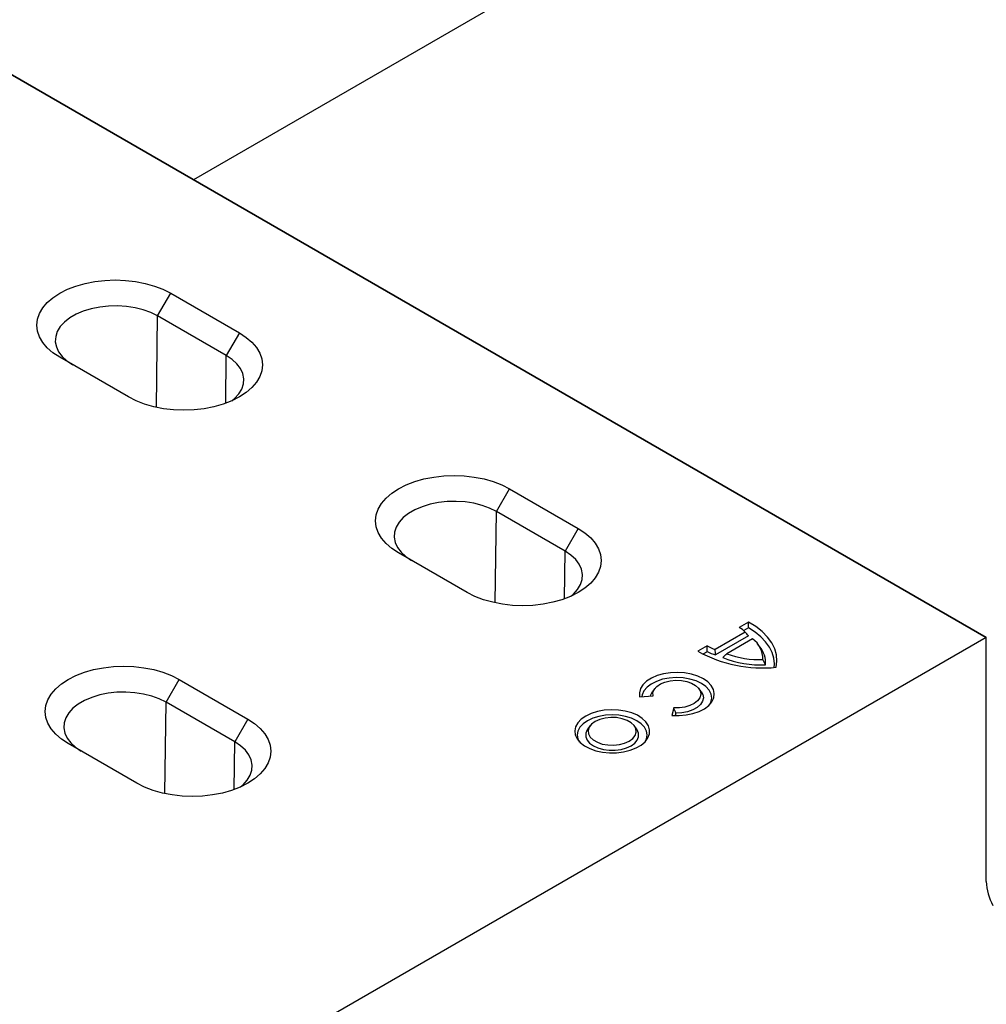
# Model space of a CAD drawing. Units: millimetres. Extents: x 0 to 4200, y 0 to 2970.
# Drawn here: x 1360 to 1519, y 758 to 919 of the extents above; entities that cross this region are included whole.
import ezdxf

# ---------------------------------------------------------------- set-up
doc = ezdxf.new("R2010")
doc.units = ezdxf.units.MM
doc.layers.add('DUENN', color=4, linetype='Continuous')
doc.layers.add('SICHTBAR', color=7, linetype='Continuous', lineweight=25)

msp = doc.modelspace()

# ---------------------------------------------------------------- linework, layer by layer
at = {"color": 7, "linetype": 'Continuous', "lineweight": 30}
for p, q in [((1787.14, 1122.95), (1388.76, 892.97)), ((1385.05, 874.37), (1396.3, 867.87)), ((1378.12, 857.37), (1366.86, 863.87)), ((1440.56, 842.32), (1451.81, 835.82)), ((1433.63, 825.32), (1422.37, 831.82)), ((1518.67, 817.97), (1206.91, 638)), ((1386.43, 811.08), (1397.69, 804.58)), ((1379.5, 794.08), (1368.25, 800.58))]:
    msp.add_line(p, q, dxfattribs=at)
at = {"color": 94, "linetype": 'Continuous', "lineweight": 30}
for p, q in [((1518.67, 817.98), (1354.13, 912.96)), ((1518.67, 777.97), (1518.67, 817.98))]:
    msp.add_line(p, q, dxfattribs=at)
at = {"color": 7, "linetype": 'Continuous', "lineweight": 30, "flags": 128}
for points in [[(1366.86, 863.87), (1365.75, 864.6), (1364.82, 865.41), (1364.07, 866.28), (1363.53, 867.2), (1363.2, 868.15), (1363.09, 869.12), (1363.2, 870.09), (1363.53, 871.04), (1364.07, 871.96), (1364.82, 872.83), (1365.75, 873.64), (1366.86, 874.37), (1368.12, 875.01), (1369.52, 875.55), (1371.03, 875.98), (1372.62, 876.29), (1374.27, 876.48), (1375.95, 876.54), (1377.63, 876.48), (1379.28, 876.29), (1380.87, 875.98), (1382.38, 875.55), (1383.78, 875.01), (1385.05, 874.37)], [(1396.3, 867.87), (1397.41, 867.14), (1398.35, 866.33), (1399.09, 865.46), (1399.63, 864.54), (1399.96, 863.59), (1400.07, 862.62), (1399.96, 861.65), (1399.63, 860.7), (1399.09, 859.78), (1398.35, 858.91), (1397.41, 858.1), (1396.3, 857.37), (1395.04, 856.73), (1393.64, 856.19), (1392.13, 855.76), (1390.54, 855.45), (1388.89, 855.26), (1387.21, 855.2), (1385.53, 855.26), (1383.88, 855.45), (1382.29, 855.76), (1380.78, 856.19), (1379.38, 856.73), (1378.12, 857.37)], [(1422.37, 831.82), (1421.26, 832.55), (1420.33, 833.36), (1419.58, 834.23), (1419.04, 835.15), (1418.71, 836.1), (1418.6, 837.07), (1418.71, 838.04), (1419.04, 838.99), (1419.58, 839.91), (1420.33, 840.78), (1421.26, 841.59), (1422.37, 842.32), (1423.63, 842.96), (1425.03, 843.5), (1426.54, 843.93), (1428.13, 844.24), (1429.78, 844.43), (1431.46, 844.5), (1433.14, 844.43), (1434.79, 844.24), (1436.38, 843.93), (1437.89, 843.5), (1439.29, 842.96), (1440.56, 842.32)], [(1451.81, 835.82), (1452.92, 835.09), (1453.86, 834.29), (1454.6, 833.41), (1455.14, 832.49), (1455.47, 831.54), (1455.58, 830.57), (1455.47, 829.6), (1455.14, 828.65), (1454.6, 827.73), (1453.86, 826.86), (1452.92, 826.05), (1451.81, 825.32), (1450.55, 824.68), (1449.15, 824.14), (1447.64, 823.72), (1446.05, 823.4), (1444.4, 823.21), (1442.72, 823.15), (1441.04, 823.21), (1439.39, 823.4), (1437.8, 823.72), (1436.29, 824.14), (1434.89, 824.68), (1433.63, 825.32)], [(1368.25, 800.58), (1367.14, 801.31), (1366.2, 802.12), (1365.46, 802.99), (1364.92, 803.91), (1364.59, 804.86), (1364.48, 805.83), (1364.59, 806.8), (1364.92, 807.75), (1365.46, 808.67), (1366.2, 809.54), (1367.14, 810.35), (1368.25, 811.08), (1369.51, 811.72), (1370.91, 812.26), (1372.42, 812.69), (1374.01, 813), (1375.66, 813.19), (1377.34, 813.25), (1379.02, 813.19), (1380.67, 813), (1382.26, 812.69), (1383.77, 812.26), (1385.17, 811.72), (1386.43, 811.08)], [(1397.69, 804.58), (1398.8, 803.85), (1399.73, 803.04), (1400.48, 802.17), (1401.02, 801.25), (1401.35, 800.3), (1401.46, 799.33), (1401.35, 798.36), (1401.02, 797.41), (1400.48, 796.49), (1399.73, 795.62), (1398.8, 794.81), (1397.69, 794.08), (1396.42, 793.44), (1395.03, 792.9), (1393.52, 792.47), (1391.92, 792.16), (1390.28, 791.97), (1388.6, 791.9), (1386.92, 791.97), (1385.27, 792.16), (1383.68, 792.47), (1382.17, 792.9), (1380.77, 793.44), (1379.5, 794.08)]]:
    msp.add_lwpolyline(points, dxfattribs=at)
at = {"color": 94, "linetype": 'Continuous', "lineweight": 30}
msp.add_arc((1527.31, 778.24), 8.65, 181.7565, 208.9876, dxfattribs=at)
at = {"layer": 'DUENN', "color": 7}
for p, q in [((1382.89, 870.64), (1385.05, 874.37)), ((1382.71, 855.66), (1382.89, 870.64)), ((1394.15, 864.14), (1382.89, 870.64)), ((1396.3, 867.87), (1394.15, 864.14)), ((1394.06, 856.34), (1394.15, 864.14)), ((1438.4, 838.59), (1440.56, 842.32)), ((1438.22, 823.62), (1438.4, 838.59)), ((1449.66, 832.1), (1438.4, 838.59)), ((1451.81, 835.82), (1449.66, 832.1)), ((1449.57, 824.29), (1449.66, 832.1)), ((1479.7, 820.48), (1478.19, 819.6)), ((1479.18, 818.85), (1474.24, 816)), ((1479.7, 818.2), (1474.32, 815.1)), ((1479.7, 819.53), (1478.93, 819.09)), ((1472.94, 816.57), (1471.42, 815.7)), ((1480.38, 817.74), (1476.15, 815.3)), ((1481.58, 816.4), (1481.19, 816.9)), ((1472.94, 815.63), (1472.25, 815.23)), ((1384.28, 807.35), (1386.43, 811.08)), ((1461.87, 808.23), (1464.07, 808.39)), ((1464.38, 809.61), (1463.99, 809.11)), ((1471.93, 809.11), (1471.55, 809.61)), ((1384.1, 792.37), (1384.28, 807.35)), ((1395.54, 800.85), (1384.28, 807.35)), ((1467.45, 806.44), (1467.16, 805.17)), ((1467.82, 805.58), (1467.72, 805.15)), ((1397.69, 804.58), (1395.54, 800.85)), ((1453.78, 803.51), (1453.39, 803.01)), ((1461.36, 803.01), (1460.97, 803.51)), ((1395.44, 793.04), (1395.54, 800.85))]:
    msp.add_line(p, q, dxfattribs=at)
at = {"layer": 'DUENN', "color": 7, "flags": 128}
for points in [[(1382.89, 870.64), (1381.78, 871.19), (1380.54, 871.64), (1379.2, 871.98), (1377.78, 872.2), (1376.32, 872.3), (1374.85, 872.26), (1373.41, 872.11), (1372.03, 871.83), (1370.73, 871.43), (1369.55, 870.93), (1368.51, 870.33), (1367.64, 869.65), (1366.96, 868.9), (1366.47, 868.1), (1366.2, 867.27), (1366.14, 866.42), (1366.31, 865.58), (1366.69, 864.76), (1367.27, 863.98), (1368.05, 863.27), (1369.01, 862.63)], [(1395.08, 856.75), (1395.52, 857.12), (1396.21, 857.87), (1396.69, 858.67), (1396.97, 859.5), (1397.02, 860.35), (1396.86, 861.19), (1396.48, 862.01), (1395.89, 862.78), (1395.11, 863.5), (1394.15, 864.14)], [(1438.4, 838.59), (1437.29, 839.15), (1436.05, 839.6), (1434.71, 839.94), (1433.29, 840.16), (1431.83, 840.25), (1430.36, 840.22), (1428.92, 840.06), (1427.54, 839.78), (1426.24, 839.39), (1425.06, 838.88), (1424.02, 838.28), (1423.15, 837.6), (1422.47, 836.85), (1421.98, 836.05), (1421.71, 835.22), (1421.65, 834.38), (1421.82, 833.53), (1422.2, 832.72), (1422.78, 831.94), (1423.56, 831.22), (1424.52, 830.58)], [(1450.59, 824.7), (1451.03, 825.07), (1451.72, 825.82), (1452.2, 826.62), (1452.48, 827.45), (1452.53, 828.3), (1452.37, 829.14), (1451.99, 829.96), (1451.4, 830.74), (1450.62, 831.45), (1449.66, 832.1)], [(1484.24, 813.08), (1484.37, 814.09), (1484.3, 815.11), (1484.02, 816.12), (1483.53, 817.09), (1482.84, 818.03), (1481.96, 818.92), (1480.91, 819.74), (1479.7, 820.48)], [(1483.92, 813.05), (1483.95, 813.63), (1483.86, 814.57), (1483.59, 815.49), (1483.14, 816.39), (1482.52, 817.25), (1481.73, 818.07), (1480.79, 818.84), (1479.7, 819.53)], [(1467.16, 805.17), (1468.33, 805.15), (1469.49, 805.26), (1470.6, 805.49), (1471.6, 805.83), (1472.48, 806.29), (1473.19, 806.82), (1473.7, 807.43), (1474.01, 808.09), (1474.1, 808.76), (1473.97, 809.43), (1473.61, 810.08), (1473.05, 810.67), (1472.31, 811.2), (1471.4, 811.63), (1470.37, 811.95), (1469.25, 812.16), (1468.09, 812.23), (1466.92, 812.18), (1465.78, 812), (1464.73, 811.71), (1463.8, 811.3), (1463.02, 810.79), (1462.41, 810.21), (1462.01, 809.57), (1461.83, 808.9), (1461.87, 808.23)], [(1473.35, 806.99), (1473.54, 807.37), (1473.68, 808.03), (1473.59, 808.69), (1473.27, 809.32), (1472.73, 809.91), (1472.01, 810.42), (1471.12, 810.84), (1470.1, 811.15), (1469, 811.34), (1467.85, 811.39), (1466.71, 811.31), (1465.63, 811.1), (1464.63, 810.77), (1463.77, 810.33), (1463.08, 809.81), (1462.58, 809.21), (1462.3, 808.56), (1462.25, 808.26)], [(1464.07, 808.39), (1464.06, 808.93), (1464.26, 809.45), (1464.68, 809.93), (1465.27, 810.34), (1466.02, 810.66), (1466.88, 810.87), (1467.79, 810.95), (1468.72, 810.91), (1469.6, 810.75), (1470.39, 810.47), (1471.05, 810.09), (1471.53, 809.63), (1471.82, 809.12), (1471.88, 808.59), (1471.73, 808.06), (1471.37, 807.57), (1470.82, 807.14), (1470.11, 806.79), (1469.28, 806.56), (1468.38, 806.44), (1467.45, 806.44)], [(1384.28, 807.35), (1383.17, 807.9), (1381.93, 808.35), (1380.58, 808.69), (1379.16, 808.91), (1377.71, 809.01), (1376.24, 808.97), (1374.8, 808.82), (1373.41, 808.54), (1372.12, 808.14), (1370.94, 807.64), (1369.9, 807.04), (1369.03, 806.36), (1368.34, 805.61), (1367.86, 804.81), (1367.58, 803.98), (1367.53, 803.13), (1367.69, 802.29), (1368.07, 801.47), (1368.66, 800.69), (1369.44, 799.98), (1370.4, 799.34)], [(1463.64, 808.36), (1463.69, 808.57), (1463.99, 809.11)], [(1471.93, 809.11), (1472.21, 808.63), (1472.31, 808.06), (1472.19, 807.5), (1471.85, 806.96), (1471.31, 806.48), (1470.59, 806.09), (1469.74, 805.8), (1468.8, 805.63), (1467.82, 805.58)], [(1453.04, 805.08), (1452.29, 804.56), (1451.73, 803.97), (1451.38, 803.33), (1451.24, 802.66), (1451.32, 801.99), (1451.63, 801.34), (1452.14, 800.73), (1452.83, 800.2), (1453.7, 799.74), (1454.69, 799.39), (1455.79, 799.16), (1456.94, 799.04), (1458.1, 799.06), (1459.24, 799.2), (1460.32, 799.47), (1461.28, 799.85), (1462.11, 800.32), (1462.76, 800.88), (1463.22, 801.5), (1463.47, 802.16), (1463.5, 802.83), (1463.3, 803.5), (1462.9, 804.13), (1462.29, 804.7), (1461.5, 805.2), (1460.57, 805.6), (1459.52, 805.9), (1458.39, 806.07), (1457.23, 806.12), (1456.07, 806.04), (1454.96, 805.84), (1453.94, 805.51), (1453.04, 805.08)], [(1462.76, 800.88), (1462.98, 801.33), (1463.09, 801.98), (1462.98, 802.62), (1462.65, 803.24), (1462.13, 803.81), (1461.42, 804.31), (1460.55, 804.72), (1459.56, 805.03), (1458.49, 805.21), (1457.38, 805.28), (1456.26, 805.21), (1455.19, 805.03), (1454.2, 804.72), (1453.34, 804.31)], [(1453.34, 804.31), (1452.63, 803.81), (1452.1, 803.24), (1451.77, 802.62), (1451.66, 801.98), (1451.77, 801.33), (1451.99, 800.88)], [(1454.59, 804.19), (1454, 803.75), (1453.62, 803.25), (1453.44, 802.72), (1453.5, 802.17), (1453.78, 801.64), (1454.28, 801.18), (1454.95, 800.79), (1455.76, 800.5), (1456.67, 800.34), (1457.61, 800.31), (1458.55, 800.41), (1459.41, 800.63), (1460.16, 800.97), (1460.75, 801.4), (1461.14, 801.9), (1461.31, 802.44), (1461.25, 802.99), (1460.97, 803.51), (1460.48, 803.98), (1459.81, 804.37), (1458.99, 804.65), (1458.09, 804.82), (1457.14, 804.85), (1456.2, 804.75), (1455.34, 804.52), (1454.59, 804.19)], [(1453.39, 803.01), (1453.26, 802.81), (1453.04, 802.26), (1453.04, 801.7), (1453.26, 801.15), (1453.68, 800.64), (1454.29, 800.2), (1455.05, 799.85), (1455.93, 799.6), (1456.89, 799.47), (1457.86, 799.47), (1458.82, 799.6), (1459.7, 799.85), (1460.46, 800.2), (1461.07, 800.64), (1461.49, 801.15), (1461.71, 801.7), (1461.71, 802.26), (1461.49, 802.81), (1461.36, 803.01)], [(1396.47, 793.46), (1396.91, 793.83), (1397.59, 794.58), (1398.08, 795.38), (1398.35, 796.21), (1398.41, 797.06), (1398.24, 797.9), (1397.86, 798.72), (1397.28, 799.49), (1396.49, 800.21), (1395.54, 800.85)]]:
    msp.add_lwpolyline(points, dxfattribs=at)
at = {"layer": 'DUENN', "color": 7}
for centre, radius, start, end in [((1476.13, 815.86), 4.27, 44.5315, 61.292), ((1476.13, 822.05), 6.34, 239.7768, 252.6438), ((1477.77, 814.32), 4.31, 0.0362, 52.5827), ((1478.49, 813.85), 4.01, 354.8936, 39.4925), ((1482.02, 834.85), 21.89, 241.0552, 275.8297), ((1476.27, 822.2), 7.36, 243.1352, 254.6153), ((1481.67, 830.32), 16, 249.8332, 271.453), ((1481.67, 830), 16.53, 248.0653, 272.8147)]:
    msp.add_arc(centre, radius, start, end, dxfattribs=at)
for points in [[(1479.7, 819.53), (1479.7, 819.85), (1479.7, 820.16), (1479.7, 820.48)], [(1479.7, 818.2), (1479.53, 818.42), (1479.35, 818.64), (1479.18, 818.85)], [(1472.94, 815.63), (1472.94, 815.94), (1472.93, 816.26), (1472.94, 816.57)], [(1474.32, 815.1), (1474.29, 815.4), (1474.26, 815.7), (1474.24, 816)], [(1475.49, 814.67), (1475.71, 814.88), (1475.93, 815.09), (1476.15, 815.3)], [(1482.48, 813.49), (1482.35, 813.77), (1482.21, 814.05), (1482.07, 814.33)], [(1467.82, 805.58), (1467.69, 805.87), (1467.57, 806.15), (1467.45, 806.44)]]:
    msp.add_open_spline(points, degree=3, dxfattribs=at)
at = {"layer": 'SICHTBAR', "color": 94, "linetype": 'Continuous', "lineweight": 30}
msp.add_line((1354.13, 912.96), (1518.67, 817.97), dxfattribs=at)
at = {"layer": 'SICHTBAR', "color": 7, "linetype": 'Continuous', "lineweight": 30}
msp.add_line((1354.13, 912.96), (1518.67, 817.97), dxfattribs=at)

doc.saveas('drawing.dxf')
